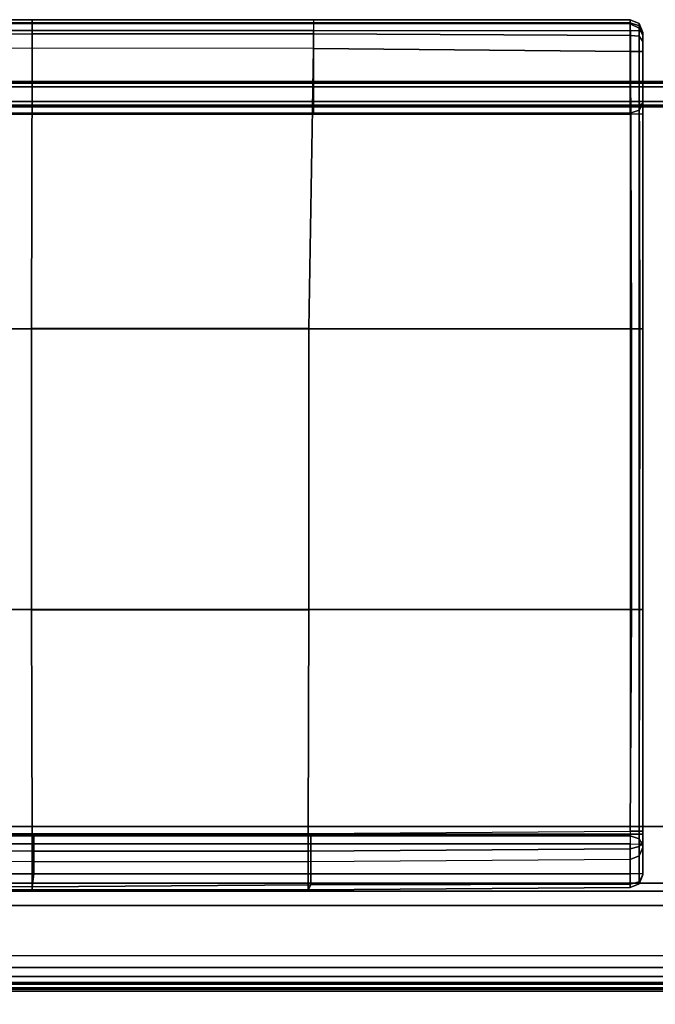
# Model space of a CAD drawing. Units: inches. Extents: x -305 to 329, y -240 to 276.
# Drawn here: x -90 to -75, y -192 to -169 of the extents above; entities that cross this region are included whole.
import ezdxf

# ---------------------------------------------------------------- set-up
doc = ezdxf.new("R2010")
doc.units = ezdxf.units.IN
doc.header["$MEASUREMENT"] = 0
for name, color, linetype in [('SEAT-ARMCAP', 5, 'Continuous'), ('SEAT-BACK', 5, 'Continuous'), ('SEAT-BASE', 5, 'Continuous'), ('SEAT-SEAT', 5, 'Continuous')]:
    doc.layers.add(name, color=color, linetype=linetype)

# ---------------------------------------------------------------- blocks, each defined once
blk = doc.blocks.new('F867M-21LNWK_0T')
at = {"layer": 'SEAT-ARMCAP'}
for points in [[(-12.249, 22.029, 24.96), (-10.111, 23.298, 24.96), (-10.111, -21.626, 24.96), (-12.24, -21.626, 24.96)], [(-10.242, 23.298, 25.92), (-12.118, 22.029, 25.92), (-12.109, -21.626, 25.92), (-10.242, -21.626, 25.92)], [(-10.242, -21.626, 25.92), (-10.242, 23.298, 25.92), (-10.202, 23.298, 25.904), (-10.202, -21.626, 25.904)]]:
    blk.add_3dface(points, dxfattribs=at)
for points, invisible_edges in [([(-10.202, -21.626, 25.904), (-10.202, 23.298, 25.904), (-10.182, 23.298, 25.865), (-10.182, -21.626, 25.865)], 4), ([(-10.182, -21.626, 25.865), (-10.111, -21.626, 24.96), (-10.111, 23.298, 24.96), (-10.182, 23.298, 25.865)], 8)]:
    blk.add_3dface(points, dxfattribs=dict(at, invisible_edges=invisible_edges))
at = {"layer": 'SEAT-BACK'}
for points, invisible_edges in [([(-10.365, 23.186, 15.172), (-10.28, 23.186, 14.956), (-10.28, -21.541, 14.956), (-10.365, -21.541, 15.172)], 8), ([(-10.144, -21.541, 19.391), (-10.143, 23.186, 19.408), (-10.365, 23.186, 15.172), (-10.365, -21.541, 15.172)], 5), ([(-9.961, 23.093, 25.893), (-9.961, -21.449, 25.893), (-10.169, -21.383, 26.804), (-10.169, 23.028, 26.804)], 5), ([(-10.144, -21.541, 19.391), (-10.072, -21.541, 20.758), (-10.072, 23.186, 20.758), (-10.143, 23.186, 19.408)], 8), ([(-10.004, 23.186, 22.054), (-10.072, 23.186, 20.758), (-10.072, -21.541, 20.758), (-10.004, -21.541, 22.054)], 8), ([(-10.004, -21.541, 22.054), (-9.923, -21.541, 23.61), (-9.923, 23.186, 23.61), (-10.004, 23.186, 22.054)], 10), ([(-9.936, 23.186, 24.502), (-9.936, -21.541, 24.502), (-9.961, -21.449, 25.893), (-9.961, 23.093, 25.893)], 4), ([(-9.923, 23.186, 23.61), (-9.923, -21.541, 23.61), (-9.936, -21.541, 24.502), (-9.936, 23.186, 24.502)], 1), ([(-6.78, -21.541, 20.212), (-7.749, -21.541, 15.331), (-7.749, 23.186, 15.331), (-6.78, 23.186, 20.212)], 8), ([(-6.78, 23.186, 20.212), (-6.489, 23.186, 21.808), (-6.489, -21.541, 21.808), (-6.78, -21.541, 20.212)], 10), ([(-6.713, -21.396, 26.717), (-6.545, -21.467, 25.702), (-6.545, 23.112, 25.702), (-6.713, 23.041, 26.717)], 10), ([(-6.421, 23.186, 24.571), (-6.545, 23.112, 25.702), (-6.545, -21.467, 25.702), (-6.421, -21.541, 24.571)], 2), ([(-6.359, -21.541, 22.767), (-6.489, -21.541, 21.808), (-6.489, 23.186, 21.808), (-6.359, 23.186, 22.767)], 10), ([(-6.421, -21.541, 24.571), (-6.371, -21.541, 23.707), (-6.371, 23.186, 23.707), (-6.421, 23.186, 24.571)], 2), ([(-6.359, 23.186, 22.767), (-6.371, 23.186, 23.707), (-6.371, -21.541, 23.707), (-6.359, -21.541, 22.767)], 10), ([(-10.417, -21.313, 27.799), (-10.645, -21.248, 28.715), (-10.645, 22.893, 28.715), (-10.417, 22.958, 27.799)], 10), ([(-10.417, 22.958, 27.799), (-10.169, 23.028, 26.804), (-10.169, -21.383, 26.804), (-10.417, -21.313, 27.799)], 10), ([(-7.358, 22.869, 29.189), (-7.761, 22.792, 30.293), (-7.761, -21.147, 30.293), (-7.358, -21.224, 29.189)], 10), ([(-7.358, -21.224, 29.189), (-6.964, -21.318, 27.839), (-6.964, 22.963, 27.839), (-7.358, 22.869, 29.189)], 10), ([(-6.713, 23.041, 26.717), (-6.964, 22.963, 27.839), (-6.964, -21.318, 27.839), (-6.713, -21.396, 26.717)], 10), ([(-8.614, 22.662, 32.147), (-9.021, 22.61, 32.884), (-9.021, -20.965, 32.884), (-8.614, -21.017, 32.147)], 10), ([(-8.614, -21.017, 32.147), (-8.192, -21.077, 31.292), (-8.192, 22.722, 31.292), (-8.614, 22.662, 32.147)], 10), ([(-7.761, -21.147, 30.293), (-7.761, 22.792, 30.293), (-8.192, 22.722, 31.292), (-8.192, -21.077, 31.292)], 5), ([(-9.449, -20.916, 33.587), (-9.021, -20.965, 32.884), (-9.021, 22.61, 32.884), (-9.449, 22.56, 33.587)], 10)]:
    blk.add_3dface(points, dxfattribs=dict(at, invisible_edges=invisible_edges))
for points in [[(-10.08, -21.541, 14.877), (-10.28, -21.541, 14.956), (-10.28, 23.186, 14.956), (-10.08, 23.186, 14.877)], [(-8.269, -21.541, 14.909), (-10.08, -21.541, 14.877), (-10.08, 23.186, 14.877), (-8.269, 23.186, 14.909)], [(-7.937, 23.186, 15.03), (-7.937, -21.541, 15.03), (-8.269, -21.541, 14.909), (-8.269, 23.186, 14.909)], [(-7.749, 23.186, 15.331), (-7.749, -21.541, 15.331), (-7.937, -21.541, 15.03), (-7.937, 23.186, 15.03)], [(-10.082, 22.546, 33.838), (-11.543, 22.57, 33.473), (-11.543, -20.926, 33.473), (-10.082, -20.902, 33.838)], [(-10.082, 22.546, 33.838), (-10.082, -20.902, 33.838), (-9.719, -20.902, 33.83), (-9.719, 22.547, 33.83)], [(-9.719, 22.547, 33.83), (-9.719, -20.902, 33.83), (-9.449, -20.915, 33.587), (-9.449, 22.56, 33.587)]]:
    blk.add_3dface(points, dxfattribs=at)
at = {"layer": 'SEAT-BASE'}
for points in [[(10.487, -21.758, 14.988), (10.487, 21.653, 14.988), (10.45, 21.653, 14.899), (10.45, -21.758, 14.899)], [(10.454, -21.758, 14.87), (10.45, -21.758, 14.899), (10.45, 21.653, 14.899), (10.454, 21.653, 14.87)], [(10.45, -21.758, 13.149), (10.45, 21.653, 13.149), (10.487, 21.653, 13.061), (10.487, -21.758, 13.061)], [(10.45, -21.758, 13.149), (10.454, -21.758, 13.178), (10.454, 21.653, 13.178), (10.45, 21.653, 13.149)], [(10.454, 21.653, 14.87), (10.455, 21.653, 14.859), (10.455, -21.758, 14.859), (10.454, -21.758, 14.87)], [(10.455, 21.653, 13.19), (10.454, 21.653, 13.178), (10.454, -21.758, 13.178), (10.455, -21.758, 13.19)], [(10.455, 21.653, 14.859), (10.455, -2.606, 14.524), (10.455, -2.606, 13.524), (10.455, 21.653, 13.19)], [(10.455, 21.653, 13.19), (10.455, -21.758, 13.19), (10.455, -20.788, 13.524), (10.455, -2.606, 13.524)], [(10.455, 21.653, 14.859), (10.455, -2.606, 14.524), (10.455, -20.788, 14.524), (10.455, -21.758, 14.859)], [(10.575, -21.758, 15.024), (10.575, 21.653, 15.024), (10.487, 21.653, 14.988), (10.487, -21.758, 14.988)], [(10.487, -21.758, 13.061), (10.487, 21.653, 13.061), (10.575, 21.653, 13.024), (10.575, -21.758, 13.024)], [(10.575, -21.758, 15.024), (10.919, -21.758, 15.024), (10.919, 21.653, 15.024), (10.575, 21.653, 15.024)], [(10.575, 21.653, 13.024), (10.919, 21.653, 13.024), (10.919, -21.758, 13.024), (10.575, -21.758, 13.024)], [(10.919, -21.758, 15.024), (10.919, 21.653, 15.024), (11.007, 21.653, 14.988), (11.007, -21.758, 14.988)], [(11.007, -21.758, 13.061), (11.007, 21.653, 13.061), (10.919, 21.653, 13.024), (10.919, -21.758, 13.024)], [(11.007, -21.758, 14.988), (11.007, 21.653, 14.988), (11.044, 21.653, 14.899), (11.044, -21.758, 14.899)], [(11.044, -21.758, 13.149), (11.044, 21.653, 13.149), (11.007, 21.653, 13.061), (11.007, -21.758, 13.061)], [(11.044, -21.758, 13.149), (11.044, 21.653, 13.149), (11.044, 21.653, 14.899), (11.044, -21.758, 14.899)]]:
    blk.add_3dface(points, dxfattribs=at)
at = {"layer": 'SEAT-SEAT'}
for points in [[(-7.193, 22.982, 18.226), (-7.849, 22.982, 15.399), (-7.904, 15.394, 15.445), (-7.247, 15.394, 18.272)], [(-7.904, 15.394, 15.445), (-7.849, 22.982, 15.399), (-7.774, 22.982, 15.141), (-7.829, 15.394, 15.187)], [(-7.829, 15.394, 15.187), (-7.774, 22.982, 15.141), (-7.53, 22.982, 15.029), (-7.53, 15.356, 15.029)], [(-6.82, 15.356, 15.029), (-7.53, 15.356, 15.029), (-7.53, 22.982, 15.029), (-6.82, 22.982, 15.029)], [(-6.941, 22.984, 18.577), (-6.995, 15.397, 18.623), (-7.247, 15.394, 18.272), (-7.193, 22.982, 18.226)], [(-6.53, 22.986, 18.713), (-6.585, 15.398, 18.759), (-6.995, 15.397, 18.623), (-6.941, 22.984, 18.577)], [(-6.82, 22.982, 15.029), (-6.637, 22.982, 15.127), (-6.637, 15.356, 15.127), (-6.82, 15.356, 15.029)], [(-6.595, 15.356, 15.149), (-6.637, 15.356, 15.127), (-6.637, 22.982, 15.127), (-6.595, 22.982, 15.149)], [(-6.585, 15.398, 18.759), (-1.342, 15.411, 19.162), (-1.334, 23.012, 18.733), (-6.53, 22.986, 18.713)], [(-1.342, 15.411, 19.162), (5.256, 15.414, 19.215), (5.25, 23.016, 18.73), (-1.334, 23.012, 18.733)], [(-1.334, 1.383, 15.149), (-1.334, 22.982, 15.149), (5.25, 22.982, 15.149), (5.25, 1.383, 15.149)], [(5.256, 15.414, 19.215), (11.823, 15.399, 18.768), (11.749, 22.988, 18.7), (5.25, 23.016, 18.73)], [(10.302, 15.395, 15.135), (10.276, 15.395, 15.149), (10.276, 22.982, 15.149), (10.302, 22.982, 15.135)], [(10.302, 22.982, 15.135), (10.49, 22.982, 15.029), (10.49, 15.395, 15.029), (10.302, 15.395, 15.135)], [(10.49, 15.395, 15.029), (10.49, 22.982, 15.029), (12.244, 22.982, 15.029), (12.244, 15.395, 15.029)], [(12.122, 22.987, 18.598), (12.164, 15.398, 18.644), (11.823, 15.399, 18.768), (11.749, 22.986, 18.713)], [(12.394, 22.985, 18.323), (12.406, 15.397, 18.374), (12.164, 15.398, 18.644), (12.122, 22.987, 18.598)], [(12.244, 15.395, 15.029), (12.244, 22.982, 15.029), (12.42, 22.982, 15.102), (12.42, 15.395, 15.102)], [(12.494, 22.982, 17.95), (12.494, 15.395, 18.023), (12.406, 15.397, 18.374), (12.394, 22.985, 18.323)], [(12.42, 15.395, 15.102), (12.42, 22.982, 15.102), (12.494, 22.982, 15.279), (12.494, 15.395, 15.279)], [(12.494, 22.982, 17.95), (12.494, 15.395, 18.023), (12.494, 15.395, 15.279), (12.494, 22.982, 15.279)], [(-7.904, 15.394, 15.445), (-7.904, 8.925, 15.445), (-7.247, 8.925, 18.272), (-7.247, 15.394, 18.272)], [(-7.904, 8.925, 15.445), (-7.904, 15.394, 15.445), (-7.829, 15.394, 15.187), (-7.786, 8.87, 15.154)], [(-7.786, 8.87, 15.154), (-7.829, 15.394, 15.187), (-7.53, 15.356, 15.029), (-7.53, 8.87, 15.029)], [(-6.82, 8.87, 15.029), (-7.53, 8.87, 15.029), (-7.53, 15.356, 15.029), (-6.82, 15.356, 15.029)], [(-6.995, 15.397, 18.623), (-6.995, 8.927, 18.623), (-7.247, 8.925, 18.272), (-7.247, 15.394, 18.272)], [(-6.585, 15.398, 18.759), (-6.585, 8.928, 18.759), (-6.995, 8.927, 18.623), (-6.995, 15.397, 18.623)], [(-6.637, 8.87, 15.127), (-6.82, 8.87, 15.029), (-6.82, 15.356, 15.029), (-6.637, 15.356, 15.127)], [(-6.637, 15.356, 15.127), (-6.595, 15.356, 15.149), (-6.595, 8.87, 15.149), (-6.637, 8.87, 15.127)], [(-6.585, 8.928, 18.759), (-1.342, 8.915, 19.162), (-1.342, 15.411, 19.162), (-6.585, 15.398, 18.759)], [(-1.342, 8.915, 19.162), (5.256, 8.912, 19.215), (5.256, 15.414, 19.215), (-1.342, 15.411, 19.162)], [(5.256, 8.912, 19.215), (11.822, 8.803, 18.768), (11.823, 15.399, 18.768), (5.256, 15.414, 19.215)], [(10.302, 8.807, 15.135), (10.276, 8.807, 15.149), (10.276, 15.395, 15.149), (10.302, 15.395, 15.135)], [(10.302, 15.395, 15.135), (10.49, 15.395, 15.029), (10.49, 8.807, 15.029), (10.302, 8.807, 15.135)], [(12.244, 15.395, 15.029), (12.244, 8.807, 15.029), (10.49, 8.807, 15.029), (10.49, 15.395, 15.029)], [(12.164, 15.398, 18.644), (12.163, 8.804, 18.644), (11.822, 8.803, 18.768), (11.823, 15.399, 18.768)], [(12.406, 15.397, 18.374), (12.406, 8.805, 18.374), (12.163, 8.804, 18.644), (12.164, 15.398, 18.644)], [(12.244, 8.807, 15.029), (12.244, 15.395, 15.029), (12.42, 15.395, 15.102), (12.42, 8.807, 15.102)], [(12.494, 15.395, 18.023), (12.494, 8.807, 18.022), (12.406, 8.805, 18.374), (12.406, 15.397, 18.374)], [(12.42, 8.807, 15.102), (12.42, 15.395, 15.102), (12.494, 15.395, 15.279), (12.494, 8.807, 15.279)], [(12.494, 8.807, 18.022), (12.494, 8.807, 15.279), (12.494, 15.395, 15.279), (12.494, 15.395, 18.023)], [(-7.849, 1.383, 15.399), (-7.193, 1.383, 18.226), (-7.247, 8.925, 18.272), (-7.904, 8.925, 15.445)], [(-7.849, 1.383, 15.399), (-7.904, 8.925, 15.445), (-7.786, 8.87, 15.154), (-7.77, 1.383, 15.136)], [(-7.77, 1.383, 15.136), (-7.786, 8.87, 15.154), (-7.53, 8.87, 15.029), (-7.53, 1.383, 15.029)], [(-6.82, 1.383, 15.029), (-7.53, 1.383, 15.029), (-7.53, 8.87, 15.029), (-6.82, 8.87, 15.029)], [(-6.995, 8.927, 18.623), (-6.941, 1.381, 18.577), (-7.193, 1.383, 18.226), (-7.247, 8.925, 18.272)], [(-6.585, 8.928, 18.759), (-6.53, 1.379, 18.713), (-6.941, 1.381, 18.577), (-6.995, 8.927, 18.623)], [(-6.637, 1.383, 15.127), (-6.82, 1.383, 15.029), (-6.82, 8.87, 15.029), (-6.637, 8.87, 15.127)], [(-6.637, 8.87, 15.127), (-6.595, 8.87, 15.149), (-6.595, 1.383, 15.149), (-6.637, 1.383, 15.127)], [(-6.53, 1.379, 18.713), (-1.334, 1.353, 18.733), (-1.342, 8.915, 19.162), (-6.585, 8.928, 18.759)], [(-1.334, 1.353, 18.733), (5.25, 1.349, 18.73), (5.256, 8.912, 19.215), (-1.342, 8.915, 19.162)], [(5.25, 1.349, 18.73), (11.749, 1.377, 18.7), (11.822, 8.803, 18.768), (5.256, 8.912, 19.215)], [(10.302, 1.383, 15.135), (10.276, 1.383, 15.149), (10.276, 8.807, 15.149), (10.302, 8.807, 15.135)], [(10.302, 8.807, 15.135), (10.49, 8.807, 15.029), (10.49, 1.383, 15.029), (10.302, 1.383, 15.135)], [(12.244, 1.383, 15.029), (10.49, 1.383, 15.029), (10.49, 8.807, 15.029), (12.244, 8.807, 15.029)], [(11.822, 8.803, 18.768), (11.749, 1.377, 18.7), (12.122, 1.378, 18.598), (12.163, 8.804, 18.644)], [(12.163, 8.804, 18.644), (12.122, 1.378, 18.598), (12.394, 1.38, 18.323), (12.406, 8.805, 18.374)], [(12.244, 8.807, 15.029), (12.244, 1.383, 15.029), (12.42, 1.383, 15.102), (12.42, 8.807, 15.102)], [(12.406, 8.805, 18.374), (12.394, 1.38, 18.323), (12.494, 1.383, 17.95), (12.494, 8.807, 18.022)], [(12.42, 8.807, 15.102), (12.42, 1.383, 15.102), (12.494, 1.383, 15.279), (12.494, 8.807, 15.279)], [(12.494, 1.383, 17.95), (12.494, 1.383, 15.279), (12.494, 8.807, 15.279), (12.494, 8.807, 18.022)], [(-7.762, 1.171, 15.386), (-7.109, 1.171, 18.199), (-7.193, 1.383, 18.226), (-7.849, 1.383, 15.399)], [(-7.705, 1.171, 15.195), (-7.762, 1.171, 15.386), (-7.849, 1.383, 15.399), (-7.77, 1.383, 15.136)], [(-7.53, 1.383, 15.029), (-7.77, 1.383, 15.136), (-7.705, 1.171, 15.195), (-7.53, 1.171, 15.117)], [(-7.552, 1.083, 15.355), (-6.907, 1.083, 18.135), (-7.109, 1.171, 18.199), (-7.762, 1.171, 15.386)], [(-7.547, 1.083, 15.337), (-7.552, 1.083, 15.355), (-7.762, 1.171, 15.386), (-7.705, 1.171, 15.195)], [(-7.53, 1.171, 15.117), (-7.705, 1.171, 15.195), (-7.547, 1.083, 15.337), (-7.53, 1.083, 15.329)], [(-7.53, 1.383, 15.029), (-6.82, 1.383, 15.029), (-6.832, 1.17, 15.118), (-7.53, 1.171, 15.117)], [(-7.53, 1.171, 15.117), (-6.832, 1.17, 15.118), (-6.859, 1.083, 15.329), (-7.53, 1.083, 15.329)], [(-6.888, 1.17, 18.506), (-6.941, 1.381, 18.577), (-7.193, 1.383, 18.226), (-7.109, 1.171, 18.199)], [(-6.763, 1.083, 18.336), (-6.888, 1.17, 18.506), (-7.109, 1.171, 18.199), (-6.907, 1.083, 18.135)], [(-6.888, 1.17, 18.506), (-6.53, 1.169, 18.624), (-6.53, 1.379, 18.713), (-6.941, 1.381, 18.577)], [(-6.763, 1.083, 18.336), (-6.528, 1.083, 18.413), (-6.53, 1.169, 18.624), (-6.888, 1.17, 18.506)], [(-6.859, 1.083, 15.329), (-6.595, 1.083, 15.449), (-6.595, 1.171, 15.237), (-6.707, 1.17, 15.181)], [(-6.859, 1.083, 15.329), (-6.859, 1.083, 15.329), (-6.707, 1.17, 15.181), (-6.832, 1.17, 15.118)], [(-6.832, 1.17, 15.118), (-6.707, 1.17, 15.181), (-6.637, 1.383, 15.127), (-6.82, 1.383, 15.029)], [(-6.707, 1.17, 15.181), (-6.595, 1.171, 15.237), (-6.595, 1.383, 15.149), (-6.637, 1.383, 15.127)], [(-1.334, 1.383, 15.149), (-6.595, 1.383, 15.149), (-6.595, 1.171, 15.237), (-1.334, 1.171, 15.237)], [(-1.334, 1.171, 15.237), (-6.595, 1.171, 15.237), (-6.595, 1.083, 15.449), (-1.334, 1.083, 15.449)], [(-6.53, 1.169, 18.624), (-1.334, 1.16, 18.636), (-1.334, 1.353, 18.733), (-6.53, 1.379, 18.713)], [(-6.528, 1.083, 18.413), (-1.334, 1.083, 18.434), (-1.334, 1.16, 18.636), (-6.53, 1.169, 18.624)], [(5.25, 1.383, 15.149), (-1.334, 1.383, 15.149), (-1.334, 1.171, 15.237), (5.25, 1.171, 15.237)], [(5.25, 1.349, 18.73), (-1.334, 1.353, 18.733), (-1.334, 1.16, 18.636), (5.25, 1.159, 18.632)], [(5.25, 1.171, 15.237), (-1.334, 1.171, 15.237), (-1.334, 1.083, 15.449), (5.25, 1.083, 15.449)], [(5.25, 1.159, 18.632), (-1.334, 1.16, 18.636), (-1.334, 1.083, 18.434), (5.25, 1.083, 18.432)], [(10.276, 1.383, 15.149), (5.25, 1.383, 15.149), (5.25, 1.171, 15.237), (10.276, 1.171, 15.237)], [(11.749, 1.377, 18.7), (5.25, 1.349, 18.73), (5.25, 1.159, 18.632), (11.749, 1.169, 18.624)], [(10.276, 1.171, 15.237), (5.25, 1.171, 15.237), (5.25, 1.083, 15.449), (10.276, 1.083, 15.449)], [(11.749, 1.169, 18.624), (5.25, 1.159, 18.632), (5.25, 1.083, 18.432), (11.748, 1.083, 18.413)], [(10.374, 1.17, 15.186), (10.276, 1.171, 15.237), (10.276, 1.383, 15.149), (10.302, 1.383, 15.135)], [(10.531, 1.083, 15.329), (10.276, 1.083, 15.449), (10.276, 1.171, 15.237), (10.374, 1.17, 15.186)], [(10.502, 1.17, 15.118), (10.374, 1.17, 15.186), (10.302, 1.383, 15.135), (10.49, 1.383, 15.029)], [(10.531, 1.083, 15.329), (10.531, 1.083, 15.329), (10.374, 1.17, 15.186), (10.502, 1.17, 15.118)], [(10.502, 1.17, 15.118), (10.49, 1.383, 15.029), (12.244, 1.383, 15.029), (12.229, 1.17, 15.118)], [(12.229, 1.17, 15.118), (12.194, 1.083, 15.329), (10.531, 1.083, 15.329), (10.502, 1.17, 15.118)], [(12.107, 1.17, 18.506), (11.749, 1.169, 18.624), (11.748, 1.083, 18.413), (11.982, 1.083, 18.336)], [(11.749, 1.377, 18.7), (11.749, 1.169, 18.624), (12.107, 1.17, 18.506), (12.122, 1.378, 18.598)], [(11.982, 1.083, 18.336), (12.126, 1.083, 18.135), (12.294, 1.17, 18.247), (12.107, 1.17, 18.506)], [(12.122, 1.378, 18.598), (12.107, 1.17, 18.506), (12.294, 1.17, 18.247), (12.394, 1.38, 18.323)], [(12.126, 1.083, 18.135), (12.194, 1.083, 17.95), (12.406, 1.171, 17.95), (12.294, 1.17, 18.247)], [(12.405, 1.17, 15.294), (12.406, 1.171, 17.95), (12.194, 1.083, 17.95), (12.194, 1.083, 15.329)], [(12.194, 1.083, 15.329), (12.194, 1.083, 15.329), (12.352, 1.167, 15.171), (12.405, 1.17, 15.294)], [(12.194, 1.083, 15.329), (12.194, 1.083, 15.329), (12.229, 1.17, 15.118), (12.352, 1.167, 15.171)], [(12.352, 1.167, 15.171), (12.229, 1.17, 15.118), (12.244, 1.383, 15.029), (12.42, 1.383, 15.102)], [(12.294, 1.17, 18.247), (12.406, 1.171, 17.95), (12.494, 1.383, 17.95), (12.394, 1.38, 18.323)], [(12.405, 1.17, 15.294), (12.352, 1.167, 15.171), (12.42, 1.383, 15.102), (12.494, 1.383, 15.279)], [(12.494, 1.383, 15.279), (12.494, 1.383, 17.95), (12.406, 1.171, 17.95), (12.405, 1.17, 15.294)], [(-7.53, 1.083, 15.329), (-7.552, 1.083, 15.355), (-7.547, 1.083, 15.337), (-7.53, 1.083, 15.329)], [(-1.334, 1.083, 15.449), (5.25, 1.083, 15.447), (5.25, 1.083, 18.432), (-1.334, 1.083, 18.434)]]:
    blk.add_3dface(points, dxfattribs=at)
for points, invisible_edges in [([(-6.595, 15.356, 15.149), (-6.595, 22.982, 15.149), (-1.334, 22.982, 15.149), (-1.334, 1.383, 15.149)], 8), ([(5.25, 1.383, 15.149), (5.25, 22.982, 15.149), (10.276, 8.807, 15.149), (10.276, 1.383, 15.149)], 2), ([(5.25, 22.982, 15.149), (10.276, 22.982, 15.149), (10.276, 15.395, 15.149), (10.276, 8.807, 15.149)], 8), ([(-6.595, 1.383, 15.149), (-6.595, 8.87, 15.149), (-6.595, 15.356, 15.149), (-1.334, 1.383, 15.149)], 4), ([(-7.53, 1.083, 15.329), (-6.907, 1.083, 18.135), (-7.552, 1.083, 15.355), (-7.53, 1.083, 15.329)], 1), ([(-7.53, 1.083, 15.329), (-6.859, 1.083, 15.329), (-6.763, 1.083, 18.336), (-6.907, 1.083, 18.135)], 8), ([(-6.859, 1.083, 15.329), (-6.595, 1.083, 15.449), (-6.528, 1.083, 18.413), (-6.763, 1.083, 18.336)], 2), ([(-6.595, 1.083, 15.449), (-1.334, 1.083, 15.449), (-1.334, 1.083, 18.434), (-6.528, 1.083, 18.413)], 8), ([(5.25, 1.083, 18.432), (5.25, 1.083, 15.447), (10.276, 1.083, 15.449), (11.748, 1.083, 18.413)], 4), ([(10.276, 1.083, 15.449), (10.531, 1.083, 15.329), (11.982, 1.083, 18.336), (11.748, 1.083, 18.413)], 10), ([(12.126, 1.083, 18.132), (11.982, 1.083, 18.336), (10.531, 1.083, 15.329), (12.126, 1.083, 18.132)], 4), ([(12.194, 1.083, 17.95), (12.126, 1.083, 18.132), (10.531, 1.083, 15.329), (12.194, 1.083, 15.329)], 2)]:
    blk.add_3dface(points, dxfattribs=dict(at, invisible_edges=invisible_edges))

msp = doc.modelspace()

# ---------------------------------------------------------------- block references
at = {"rotation": 90}
msp.add_blockref('F867M-21LNWK_0T', (-74.416, -181.297), dxfattribs=at)

doc.saveas('drawing.dxf')
